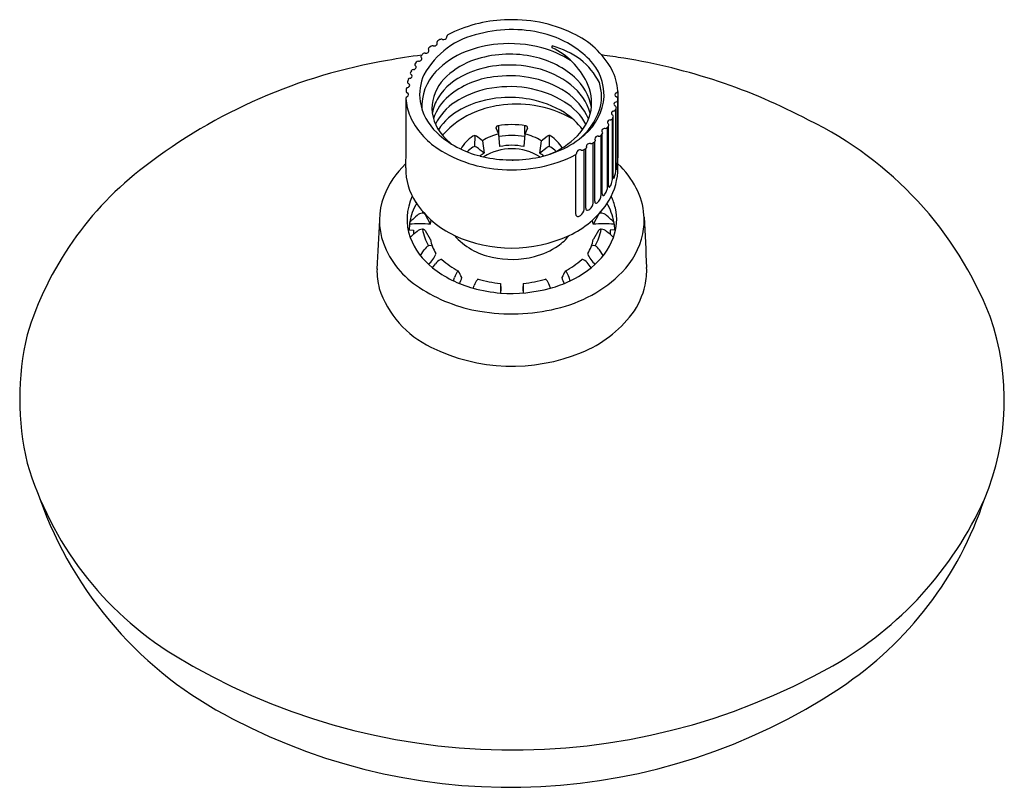
# Model space of a CAD drawing. Units: inches. Extents: x 4107.74 to 4112.33, y -43.13 to -39.55.
import ezdxf

# ---------------------------------------------------------------- set-up
doc = ezdxf.new("R2010")
doc.units = ezdxf.units.IN
doc.header["$LTSCALE"] = 0.64311
doc.header["$MEASUREMENT"] = 0
doc.layers.get('0').update_dxf_attribs({"color": 255, "linetype": 'CONTINUOUS'})
doc.layers.get('Defpoints').update_dxf_attribs({"linetype": 'CONTINUOUS'})
doc.styles.get("Standard").update_dxf_attribs({"font": 'txt', "width": 0.8})

msp = doc.modelspace()

# ---------------------------------------------------------------- linework, layer by layer
for p, q in [((4110.2277, -39.6835), (4110.2277, -39.6751)), ((4110.5332, -39.8869), (4110.5332, -40.1665)), ((4109.5447, -39.9205), (4109.5446, -40.1699)), ((4110.5325, -40.2066), (4110.5325, -39.9282)), ((4110.5242, -40.2498), (4110.5242, -39.9714)), ((4110.5261, -40.2425), (4110.5261, -39.9636)), ((4110.5083, -40.292), (4110.5083, -40.0136)), ((4110.5115, -40.2849), (4110.5115, -40.0065)), ((4109.9779, -40.086), (4109.9656, -40.0585)), ((4109.9779, -40.086), (4109.9779, -40.0472)), ((4110.1, -40.086), (4110.1, -40.0472)), ((4110.1122, -40.0585), (4110.1, -40.086)), ((4110.4852, -40.3324), (4110.4852, -40.054)), ((4110.4896, -40.3256), (4110.4896, -40.0472)), ((4109.8657, -40.0931), (4109.8655, -40.1444)), ((4109.9019, -40.1172), (4109.9095, -40.1744)), ((4109.9829, -40.1444), (4109.9779, -40.086)), ((4110.1, -40.086), (4110.0949, -40.1444)), ((4110.1759, -40.1172), (4110.1683, -40.1744)), ((4110.1759, -40.1172), (4110.2036, -40.0958)), ((4110.2123, -40.0928), (4110.2124, -40.1444)), ((4110.4551, -40.092), (4110.4607, -40.0857)), ((4110.4551, -40.3704), (4110.4551, -40.092)), ((4110.4607, -40.3641), (4110.4607, -40.0857)), ((4110.1683, -40.1744), (4110.2037, -40.1471)), ((4110.3762, -40.1588), (4110.3838, -40.1537)), ((4110.3762, -40.4372), (4110.3762, -40.1588)), ((4110.3838, -40.4321), (4110.3838, -40.1537)), ((4110.4186, -40.1272), (4110.4253, -40.1214)), ((4110.4186, -40.4056), (4110.4186, -40.1272)), ((4110.4253, -40.3998), (4110.4253, -40.1214)), ((4110.337, -40.4604), (4110.337, -40.1821)), ((4109.6306, -40.4562), (4109.6357, -40.4617)), ((4109.6357, -40.4617), (4109.6589, -40.5044)), ((4110.4422, -40.4617), (4110.4189, -40.5044)), ((4110.4473, -40.4562), (4110.4422, -40.4617)), ((4109.5613, -40.5066), (4109.5611, -40.5332)), ((4109.6595, -40.5065), (4109.6629, -40.4871)), ((4110.4184, -40.5065), (4110.4149, -40.4871)), ((4110.5165, -40.5066), (4110.5168, -40.5332)), ((4109.5611, -40.5332), (4109.5809, -40.5343)), ((4109.5809, -40.5343), (4109.5808, -40.554)), ((4109.6348, -40.5352), (4109.6589, -40.5758)), ((4109.6589, -40.5758), (4109.6594, -40.5771)), ((4110.4189, -40.5758), (4110.4184, -40.5771)), ((4110.4431, -40.5352), (4110.4189, -40.5758)), ((4110.5168, -40.5332), (4110.497, -40.5343)), ((4110.497, -40.5343), (4110.4971, -40.554)), ((4109.6126, -40.6525), (4109.6299, -40.6265)), ((4110.4653, -40.6525), (4110.4479, -40.6265)), ((4109.6691, -40.7094), (4109.6828, -40.6912)), ((4110.4087, -40.7094), (4110.3951, -40.6912)), ((4109.7673, -40.771), (4109.7723, -40.7545)), ((4110.3105, -40.771), (4110.3056, -40.7545)), ((4109.8589, -40.8049), (4109.8638, -40.7918)), ((4109.9856, -40.7825), (4109.9855, -40.7874)), ((4109.9855, -40.7874), (4109.9861, -40.815)), ((4109.9856, -40.7825), (4109.9858, -40.7834)), ((4109.9858, -40.7834), (4109.9884, -40.8088)), ((4110.0921, -40.7834), (4110.0895, -40.8088)), ((4110.0924, -40.7874), (4110.0918, -40.815)), ((4110.0923, -40.7825), (4110.0921, -40.7834)), ((4110.0923, -40.7825), (4110.0924, -40.7874)), ((4110.2189, -40.8049), (4110.214, -40.7918)), ((4109.9861, -40.815), (4109.9865, -40.8272)), ((4109.9884, -40.8088), (4109.9865, -40.8274)), ((4110.0895, -40.8088), (4110.0914, -40.8274)), ((4110.0918, -40.815), (4110.0914, -40.8272))]:
    msp.add_line(p, q)
for centre, radius, start, end in [((4110.0302, -40.1841), 0.631, 92.3755, 117.2992), ((4110.0416, -40.2066), 0.654, 64.4649, 93.293), ((4110.0388, -40.1951), 0.5965, 73.8805, 104.6182), ((4109.9678, -39.9957), 0.3861, 101.8895, 151.2056), ((4109.6985, -39.6592), 0.00868, 121.2274, 177.1087), ((4109.7955, -39.7965), 0.1768, 121.5047, 125.0406), ((4109.7108, -39.6616), 0.0176, 94.027, 115.7529), ((4109.711, -39.6633), 0.0192, 75.8799, 94.4343), ((4109.7211, -39.6303), 0.0153, 249.3582, 343.4003), ((4109.7445, -39.6318), 0.00921, 113.8465, 175.9601), ((4109.6839, -39.6392), 0.0521, 4.9855, 8.8522), ((4110.0781, -40.059), 0.4548, 44.7213, 73.8805), ((4110.159, -39.9755), 0.3949, 28.9571, 65.3824), ((4109.6405, -39.6966), 0.0118, 281.3986, 346.233), ((4109.6578, -39.6904), 0.00822, 129.1782, 178.0169), ((4109.6572, -39.69), 0.0077, 181.1649, 211.8975), ((4109.6442, -39.6984), 0.00782, 352.7609, 34.2213), ((4109.6986, -39.7322), 0.0666, 123.1485, 133.7137), ((4109.6698, -39.6933), 0.0185, 83.9176, 114.2956), ((4109.676, -39.6523), 0.023, 259.3028, 279.407), ((4109.6787, -39.6621), 0.0129, 274.7816, 343.0962), ((4109.9619, -40.0606), 0.3842, 111.4143, 136.1087), ((4109.6971, -39.6587), 0.00729, 180.6837, 203.0654), ((4109.6834, -39.6647), 0.00769, 351.0005, 24.1796), ((4110.0268, -40.2262), 0.562, 95.4223, 111.4143), ((4110.0282, -40.2408), 0.5768, 74.8514, 95.4223), ((4110.047, -40.1715), 0.5049, 58.1955, 74.8514), ((4110.127, -40.0499), 0.3881, 53.397, 74.9622), ((4110.0746, -39.9971), 0.349, 26.0062, 63.9773), ((4109.8854, -42.2601), 2.5531, 99.5953, 127.5887), ((4110.0415, -42.931), 3.2409, 97.4942, 100.3395), ((4109.6039, -39.7603), 0.0143, 92.9713, 141.8578), ((4109.6038, -39.7252), 0.0209, 268.0325, 299.522), ((4109.6095, -39.7348), 0.00973, 298.1449, 356.4036), ((4109.622, -39.7248), 0.00694, 156.9403, 194.5781), ((4109.6234, -39.7243), 0.00839, 195.4835, 220.8763), ((4109.6527, -39.7462), 0.0442, 126.9847, 146.9974), ((4109.6108, -39.7355), 0.0085, 1.0429, 42.3958), ((4109.6342, -39.727), 0.018, 87.6734, 116.6498), ((4109.637, -39.6881), 0.021, 264.3001, 286.0991), ((4109.9773, -40.0787), 0.3567, 108.4742, 132.6176), ((4110.0284, -40.2236), 0.5103, 78.9463, 108.7632), ((4110.0543, -40.1365), 0.4199, 48.8752, 80.1344), ((4110.1623, -39.9898), 0.3189, 26.7534, 52.05), ((4110.2351, -39.9035), 0.2338, 358.131, 44.7213), ((4110.0436, -42.8421), 3.1522, 80.5592, 82.4498), ((4110.1206, -42.4801), 2.7826, 62.1182, 80.9006), ((4109.8598, -39.9152), 0.3151, 156.6669, 158.9477), ((4109.5815, -39.7999), 0.0146, 93.8364, 139.4874), ((4109.5807, -39.7727), 0.0126, 268.8833, 350.0655), ((4109.5939, -39.7623), 0.00696, 162.4048, 196.8007), ((4109.6516, -39.7938), 0.0726, 144.2831, 152.3356), ((4109.5958, -39.7615), 0.00893, 198.0952, 229.0516), ((4109.5842, -39.7752), 0.00897, 1.9236, 50.8376), ((4109.8538, -39.9566), 0.2341, 136.1087, 183.4727), ((4110.0165, -40.2213), 0.4566, 96.2348, 114.6093), ((4110.0278, -40.2848), 0.5209, 76.4586, 96.7083), ((4110.0542, -40.1911), 0.4237, 52.1375, 76.9674), ((4110.2711, -39.9049), 0.2628, 4.3067, 27.3187), ((4109.8598, -39.9152), 0.3151, 164.2779, 167.3625), ((4109.5686, -39.8458), 0.0201, 98.4581, 127.3019), ((4109.5743, -39.8014), 0.0086, 182.8082, 238.384), ((4109.5617, -39.8127), 0.0138, 286.5762, 305.4101), ((4109.5657, -39.8164), 0.00861, 297.993, 61.8397), ((4109.8296, -39.9027), 0.2207, 155.0824, 188.3075), ((4109.8775, -39.9737), 0.2119, 131.9969, 173.2495), ((4109.9455, -40.0811), 0.2996, 113.4159, 146.7), ((4110.0008, -40.2188), 0.4019, 96.8558, 129.4737), ((4110.0278, -40.3313), 0.5169, 80.0399, 98.3335), ((4110.046, -40.2608), 0.4445, 56.2686, 80.785), ((4110.1678, -40.0043), 0.2457, 10.0138, 48.5491), ((4109.8598, -39.9152), 0.3151, 172.2301, 175.2101), ((4109.5563, -39.8808), 0.012, 113.5606, 136.8708), ((4109.5375, -39.8275), 0.0445, 288.2831, 295.7156), ((4109.5635, -39.8393), 0.0132, 211.7597, 242.2326), ((4109.5539, -39.8592), 0.0089, 289.1207, 67.353), ((4110.0134, -40.3068), 0.4407, 101.8798, 122.8761), ((4110.028, -40.3896), 0.5247, 81.2312, 101.5711), ((4110.0313, -40.3509), 0.486, 58.4961, 80.9226), ((4110.1558, -40.0622), 0.2596, 16.3623, 52.3675), ((4110.1886, -39.9415), 0.2221, 351.3497, 26.0062), ((4110.2437, -39.9111), 0.2134, 343.0664, 17.6775), ((4110.5235, -39.8843), 0.00964, 286.8302, 357.2081), ((4110.2116, -39.886), 0.3215, 359.8444, 0.1489), ((4109.5547, -39.9215), 0.0102, 108.6211, 170.585), ((4109.8598, -39.9152), 0.3151, 180.8384, 180.9238), ((4109.8023, -39.9015), 0.2583, 184.1814, 203.1765), ((4109.5552, -39.883), 0.0112, 212.1912, 245.6875), ((4109.5476, -39.9027), 0.01, 292.8866, 72.335), ((4109.8592, -40.0184), 0.1931, 148.2112, 171.2981), ((4109.8881, -40.082), 0.2246, 129.4737, 162.6456), ((4110.0204, -40.3816), 0.4659, 93.8362, 117.8861), ((4110.026, -40.4656), 0.5501, 79.9614, 93.8362), ((4110.0427, -40.3715), 0.4546, 57.9567, 79.9614), ((4110.1218, -40.1404), 0.3023, 24.6288, 55.536), ((4110.2126, -39.8932), 0.2569, 310.3848, 356.0126), ((4110.5282, -39.9027), 0.00935, 101.7517, 258.2483), ((4110.5219, -39.9259), 0.0108, 281.7816, 347.5041), ((4110.5234, -39.9213), 0.0098, 5.5913, 72.855), ((4110.3349, -39.9074), 0.1986, 353.9812, 356.278), ((4109.867, -39.8906), 0.2596, 189.7577, 226.595), ((4109.8581, -39.963), 0.1916, 175.7491, 222.117), ((4109.9119, -40.1497), 0.2536, 122.8761, 154.5103), ((4109.9381, -40.2261), 0.29, 117.8861, 146.4393), ((4110.0514, -40.4366), 0.4895, 98.423, 111.2157), ((4110.0607, -40.4991), 0.5526, 81.4823, 98.423), ((4110.067, -40.4568), 0.5098, 59.6106, 81.4823), ((4110.1366, -40.1791), 0.2844, 29.2775, 58.4961), ((4110.1762, -39.928), 0.2367, 315.318, 348.5884), ((4110.1552, -39.8706), 0.3102, 309.0833, 340.6735), ((4110.5155, -39.9918), 0.0127, 105.6954, 153.5092), ((4110.5182, -39.9976), 0.0191, 101.318, 108.5467), ((4110.5129, -39.9668), 0.0122, 277.2194, 337.6188), ((4110.5227, -39.9462), 0.0077, 148.1416, 206.9947), ((4110.5256, -39.9447), 0.0109, 207.3031, 235.3981), ((4110.5275, -39.9498), 0.0137, 104.5179, 146.319), ((4110.5103, -39.9713), 0.0198, 45.8095, 62.9101), ((4110.5191, -39.9622), 0.00717, 349.1863, 45.3674), ((4110.4527, -39.9495), 0.0747, 342.9123, 349.1272), ((4109.8842, -39.8599), 0.35, 204.1513, 237.4097), ((4110.0204, -40.3567), 0.4038, 111.2157, 138.9338), ((4110.1209, -40.2465), 0.307, 36.1333, 57.9567), ((4110.4929, -40.0306), 0.00828, 129.6623, 198.5961), ((4110.4988, -40.037), 0.017, 94.8408, 130.8647), ((4110.4967, -40.0065), 0.0136, 272.7806, 328.7789), ((4110.5121, -39.9891), 0.00846, 159.4011, 203.449), ((4110.5141, -39.9875), 0.011, 206.4877, 236.6673), ((4110.504, -40.0038), 0.00817, 20.1506, 59.706), ((4110.2529, -39.8929), 0.2825, 334.7146, 336.2943), ((4110.5045, -40.0036), 0.00766, 337.7458, 20.1506), ((4110.6703, -41.5636), 1.7164, 21.4057, 64.0309), ((4109.9712, -40.0559), 0.00617, 159.3495, 204.032), ((4109.9752, -40.0587), 0.0109, 96.9068, 153.263), ((4110.0389, -40.4008), 0.3589, 79.5573, 100.4427), ((4110.1015, -40.0619), 0.0142, 60.5975, 79.8142), ((4110.1043, -40.0572), 0.00871, 22.1191, 61.9865), ((4110.1067, -40.0559), 0.00604, 335.4842, 19.9504), ((4110.4691, -40.0711), 0.0106, 108.3843, 174.4465), ((4110.4671, -40.0699), 0.0085, 181.0438, 222.3949), ((4110.4736, -40.0799), 0.0204, 89.653, 112.4059), ((4110.4734, -40.0441), 0.0154, 271.2457, 319.9822), ((4110.4944, -40.0297), 0.0099, 200.7759, 229.5344), ((4110.4107, -40), 0.092, 324.0782, 329.1061), ((4110.4828, -40.0435), 0.0081, 0.9917, 50.3746), ((4110.4834, -40.0431), 0.00751, 326.5968, 358.4271), ((4109.9949, -39.7534), 0.4471, 226.7708, 256.6304), ((4109.9701, -39.8747), 0.334, 220.4689, 230.5057), ((4109.9654, -40.252), 0.1903, 124.7022, 149.8191), ((4109.8655, -40.1085), 0.0154, 55.4948, 122.9289), ((1156.7469, -3867.072), 4833.9123, 52.3436258, 52.344041), ((4110.0389, -40.3424), 0.2636, 103.3927, 121.3102), ((4110.0389, -40.4505), 0.3576, 80.3377, 99.6623), ((4110.0389, -40.3424), 0.2636, 58.6898, 76.6073), ((4110.0682, -39.7263), 0.4775, 277.9991, 310.6064), ((4110.2123, -40.107), 0.0142, 53.9185, 127.6563), ((4110.0725, -39.8258), 0.3823, 291.3991, 315.3446), ((4110.1103, -40.2542), 0.1933, 32.317, 55.173), ((4110.4201, -40.115), 0.00822, 309.1704, 358.0386), ((4110.439, -40.1088), 0.0128, 75.3531, 183.8701), ((4110.4163, -40.1165), 0.0121, 5.4856, 34.3292), ((4110.4438, -40.0802), 0.0163, 264.1569, 313.6294), ((4110.4547, -40.0804), 0.00811, 318.3754, 356.7538), ((4110.4551, -40.0808), 0.00769, 359.8209, 41.8746), ((4110.0245, -39.6471), 0.6049, 237.0736, 267.1045), ((4109.9822, -40.321), 0.2144, 125.7064, 134.955), ((4109.8654, -40.1598), 0.0154, 55.4874, 123.1532), ((4108.5697, -41.8741), 2.1642, 51.7532, 52.9342), ((4110.0389, -40.4003), 0.2455, 57.6803, 122.1378), ((4110.0389, -40.4045), 0.2661, 77.8439, 102.1561), ((4110.2124, -40.1598), 0.0154, 56.847, 124.5124), ((4110.095, -40.3219), 0.2155, 45.9411, 54.2798), ((4110.3545, -40.173), 0.0126, 89.6327, 171.6384), ((4110.357, -40.1812), 0.021, 75.9282, 96.5474), ((4110.3667, -40.1432), 0.0182, 255.2813, 301.151), ((4110.3794, -40.1463), 0.00859, 301.009, 359.344), ((4110.3946, -40.1408), 0.00788, 145.9007, 194.7567), ((4110.3765, -40.1476), 0.0115, 5.6509, 24.5535), ((4110.4015, -40.1475), 0.0174, 78.3487, 140.2674), ((4110.4072, -40.1094), 0.0211, 264.0969, 302.7997), ((4111.9352, -40.2256), 2.3913, 178.6649, 180.4432), ((4110.0023, -40.3162), 0.1695, 123.2063, 131.0228), ((4110.0391, -39.6065), 0.6004, 255.7627, 279.1572), ((4110.0416, -39.602), 0.651, 265.8029, 296.9901), ((4110.0755, -40.3162), 0.1695, 48.7421, 56.7938), ((4110.3332, -40.1736), 0.00931, 294.111, 355.5585), ((4110.2551, -40.1846), 0.088, 6.766, 8.8368), ((4110.2614, -40.2063), 0.2711, 353.1475, 359.9361), ((4111.3213, -40.1664), 0.7881, 180.0032, 182.2758), ((4033.7451, -40.2287), 76.7887, 359.992284, 0.023147), ((4109.2641, -41.4749), 1.5519, 127.0951, 163.0324), ((4109.8166, -40.5192), 0.4006, 132.8793, 159.1953), ((4109.8251, -40.2484), 0.2811, 179.127, 213.7373), ((4110.414, -40.2496), 0.1101, 338.7671, 359.8693), ((4110.5874, -40.2417), 0.0613, 180.8026, 185.6717), ((4110.532, -40.2472), 0.00559, 185.6781, 198.8449), ((4110.5287, -40.2485), 0.00204, 194.4867, 219.9822), ((4110.5274, -40.2495), 0.000412, 223.6239, 264.6683), ((4110.5273, -40.2493), 0.000551, 272.6682, 318.5473), ((4110.4962, -40.2358), 0.0345, 336.2748, 355.2837), ((4110.1648, -40.2414), 0.369, 356.5704, 0.362), ((4110.2426, -40.5325), 0.4235, 27.3612, 46.5644), ((4110.2274, -40.2407), 0.3066, 326.1035, 355.7456), ((4110.4211, -40.289), 0.0873, 341.8293, 358.0663), ((4110.5381, -40.2852), 0.0266, 179.3798, 188.7253), ((4110.5176, -40.2886), 0.00577, 185.7481, 215.4633), ((4110.5138, -40.2913), 0.00109, 215.4633, 295.4608), ((4110.5107, -40.2868), 0.00652, 302.6703, 336.1887), ((4110.4287, -40.3305), 0.0566, 342.1955, 358.1408), ((4110.5096, -40.3259), 0.02, 179.2766, 191.5995), ((4110.4958, -40.3289), 0.00589, 189.8824, 221.2743), ((4110.493, -40.3311), 0.00236, 226.4552, 302.1553), ((4110.4705, -40.3081), 0.0345, 313.6334, 346.2877), ((4110.3185, -40.4923), 0.3377, 4.7252, 27.2272), ((4109.7352, -40.4883), 0.3135, 159.1953, 199.8721), ((4109.7992, -40.4835), 0.2487, 154.4621, 199.8218), ((4110.411, -40.3725), 0.0427, 307.4173, 336.4893), ((4110.4068, -40.3679), 0.0483, 333.5214, 357.0175), ((4110.4731, -40.3648), 0.0124, 176.9015, 204.4303), ((4110.4654, -40.3683), 0.00392, 204.4303, 287.3794), ((4110.4607, -40.3579), 0.0153, 292.6159, 324.434), ((4110.4252, -40.3313), 0.0596, 323.4681, 343.9532), ((4110.2254, -40.5009), 0.3043, 13.2498, 24.3199), ((4109.8353, -40.5467), 0.277, 150.3023, 169.6464), ((4109.9556, -40.1612), 0.438, 213.7373, 245.128), ((4110.1217, -40.16), 0.4394, 294.8557, 325.0554), ((4110.3338, -40.4312), 0.0428, 306.9576, 351.8749), ((4110.3936, -40.4328), 0.00984, 175.9059, 221.0211), ((4110.3888, -40.4208), 0.0207, 280.1033, 311.541), ((4110.372, -40.4005), 0.0471, 310.4227, 333.7068), ((4110.3812, -40.4036), 0.0374, 331.8116, 357.0461), ((4110.4379, -40.4002), 0.0127, 178.2652, 202.7055), ((4110.4312, -40.403), 0.00541, 202.7056, 259.4826), ((4110.4309, -40.3983), 0.0101, 266.2678, 306.6416), ((4110.2425, -40.5467), 0.277, 10.3536, 29.6977), ((4110.2936, -40.4848), 0.2343, 339.2414, 13.2498), ((52211.6074, -52851.6927), 71434.0894, 132.328173489, 132.32820293), ((4109.6264, -40.4996), 0.0451, 95.742, 130.4024), ((4109.6238, -40.47), 0.0154, 63.9597, 97.1796), ((4109.6726, -40.4602), 0.0509, 164.8745, 173.8619), ((4110.347, -40.461), 0.01, 176.9606, 225.1899), ((4110.346, -40.4611), 0.00928, 229.2296, 269.2111), ((4110.3451, -40.4471), 0.0232, 271.8486, 308.3597), ((4110.3913, -40.434), 0.00732, 226.0974, 279.1409), ((4110.454, -40.47), 0.0154, 82.8204, 116.0403), ((4110.4052, -40.4602), 0.0509, 6.1381, 15.1255), ((4110.4514, -40.4996), 0.0451, 49.5976, 84.258), ((-43991.5295, -52851.6927), 71434.0894, 47.67179707, 47.671826511), ((4110.3456, -40.489), 0.3103, 348.4518, 4.5133), ((5807.3536, 43.2523), 1698.7625, 182.8250709, 182.8329818), ((4176.8636, -43.9472), 67.5306, 177.064058, 177.256995), ((4109.5869, -40.5095), 0.0258, 130.932, 173.6696), ((4109.7594, -40.5328), 0.1998, 169.6464, 172.459), ((4109.6108, -41.0653), 0.5609, 85.0226, 95.0637), ((4109.6259, -40.5772), 0.047, 94.9235, 127.7187), ((4109.6241, -40.5439), 0.0137, 39.0324, 99.4337), ((4109.8513, -40.4874), 0.2333, 190.6046, 210.9025), ((4109.6549, -40.5066), 0.00461, 0.352, 28.5647), ((4110.423, -40.5066), 0.00461, 151.4353, 179.648), ((4110.467, -41.0653), 0.5609, 84.9363, 94.9774), ((4110.2266, -40.4874), 0.2333, 329.0975, 349.3954), ((4110.4537, -40.5439), 0.0137, 80.5663, 140.9676), ((4110.4519, -40.5772), 0.047, 52.2813, 85.0765), ((4110.4909, -40.5095), 0.0258, 6.3304, 49.068), ((4110.3185, -40.5328), 0.1998, 7.541, 10.3536), ((4110.2709, -41.3472), 1.0514, 129.8491, 132.1594), ((4109.8704, -40.4527), 0.3262, 200.6596, 231.9017), ((4110.0078, -40.3532), 0.3132, 220.9877, 258.7738), ((4110.039, -39.9814), 0.6362, 245.128, 294.8557), ((4110.1005, -40.3915), 0.2653, 305.5004, 320.9251), ((4110.2064, -40.4518), 0.3275, 308.1399, 339.2414), ((4109.807, -41.3472), 1.0514, 47.8406, 50.1509), ((4110.2863, -40.4707), 0.3721, 315.7685, 347.5315), ((4109.8203, -40.4575), 0.4041, 199.8721, 238.348), ((4109.679, -40.6592), 0.059, 118.3236, 146.3198), ((4109.6561, -40.6167), 0.0107, 54.1266, 118.3236), ((4109.8598, -40.5392), 0.2039, 190.7253, 210.8004), ((4110.0615, -40.3269), 0.3405, 284.1001, 304.5184), ((4110.2181, -40.5392), 0.2039, 329.1996, 349.2747), ((4110.4217, -40.6167), 0.0107, 61.6764, 125.8734), ((4110.3988, -40.6592), 0.059, 33.6802, 61.6764), ((4109.592, -40.6111), 0.0993, 305.0817, 339.7304), ((4109.6812, -40.6455), 0.00388, 0.3374, 29.3774), ((4110.0388, -40.2449), 0.4256, 257.5142, 284.3777), ((4110.3966, -40.6455), 0.00388, 150.6226, 179.6626), ((4110.4858, -40.6111), 0.0993, 200.2696, 234.9183), ((4109.9933, -40.3015), 0.521, 231.5218, 255.0513), ((4109.7341, -40.7296), 0.0641, 117.5003, 143.1846), ((4109.7101, -40.6824), 0.0112, 75.9408, 120.1872), ((4109.997, -40.3463), 0.4319, 228.8529, 241.3362), ((4110.0808, -40.3463), 0.4319, 298.6638, 311.1471), ((4110.1154, -40.3498), 0.4641, 294.8642, 309.205), ((4110.3677, -40.6824), 0.0112, 59.8128, 104.0592), ((4110.3438, -40.7296), 0.0641, 36.8154, 62.4997), ((4110.351, -40.724), 0.3166, 347.7428, 2.8044), ((4109.7055, -40.7266), 0.2953, 177.8164, 195.5939), ((4109.8672, -40.7831), 0.0991, 146.9482, 163.2223), ((4109.7911, -40.7335), 0.00832, 98.5856, 147.3813), ((4109.7886, -40.7273), 0.00241, 24.5611, 59.2545), ((-3815.2913, -4010.6206), 8863.8021, 26.60735727, 26.60756401), ((4109.7055, -40.7369), 0.1013, 332.6056, 349.7418), ((4110.1046, -40.2817), 0.6343, 282.8539, 314.9824), ((12035.3692, -4010.6206), 8863.8021, 153.39243599, 153.39264273), ((4110.3724, -40.7369), 0.1013, 190.2582, 207.3944), ((4110.2892, -40.7273), 0.00241, 120.7455, 155.4389), ((4110.2867, -40.7335), 0.00832, 32.6187, 81.4144), ((4110.2107, -40.7831), 0.0991, 16.7777, 33.0518), ((4110.0065, -40.2033), 0.7186, 236.3459, 260.6739), ((4110.0404, -40.1494), 0.6802, 254.5294, 265.4581), ((4109.9746, -40.8332), 0.1183, 145.8826, 159.5451), ((4109.8881, -40.7745), 0.0138, 122.9476, 145.8826), ((4109.8815, -40.7647), 0.00189, 77.2224, 116.4905), ((4110.0355, -40.2353), 0.5495, 253.7625, 264.7869), ((4110.0372, -40.1396), 0.6897, 265.7845, 285.2751), ((4110.0423, -40.2353), 0.5495, 275.2131, 286.2375), ((4110.1964, -40.7647), 0.00189, 63.5095, 102.7776), ((4110.1897, -40.7745), 0.0138, 34.1174, 57.0524), ((4110.1032, -40.8332), 0.1183, 20.4549, 34.1174), ((4110.0667, -40.2561), 0.5696, 285.4956, 295.3393), ((4110.3081, -40.7121), 0.3611, 323.8156, 347.3363), ((4109.8584, -40.664), 0.4599, 197.9855, 244.7066), ((4110.0386, -40.0635), 0.8618, 260.0711, 283.9042), ((4110.1567, -40.588), 0.5566, 291.8987, 322.698), ((4111.1487, -41.3288), 1.1861, 337.2034, 19.2792), ((4109.0398, -41.3212), 1.2951, 166.6416, 193.3584), ((4110.0402, -40.3191), 0.8496, 243.5631, 292.4263), ((4109.2902, -41.1754), 1.5746, 196.4164, 238.3324), ((4109.5738, -41.1752), 1.8394, 199.4178, 242.9249), ((4110.6983, -41.0951), 1.6924, 299.643, 335.8179), ((4110.6333, -41.257), 1.6943, 303.5999, 341.7241), ((4110.0423, -39.9278), 3.0313, 238.6124, 299.5071), ((4110.0317, -40.3516), 2.7813, 242.2478, 303.5999)]:
    msp.add_arc(centre, radius, start, end)

# ---------------------------------------------------------------- texts
at = {"layer": 'Defpoints'}
for tag, p, s in [('MODELNUMBER', (4110.0391, -40.2086), 'K-72425-G'), ('TRADENAME', (4110.0391, -40.2102), 'AWAKEN'), ('PRODUCT', (4110.0391, -40.2119), 'SHOWERHEAD')]:
    msp.add_attdef(tag, p, s, height=0.001, dxfattribs=at)

doc.saveas('drawing.dxf')
